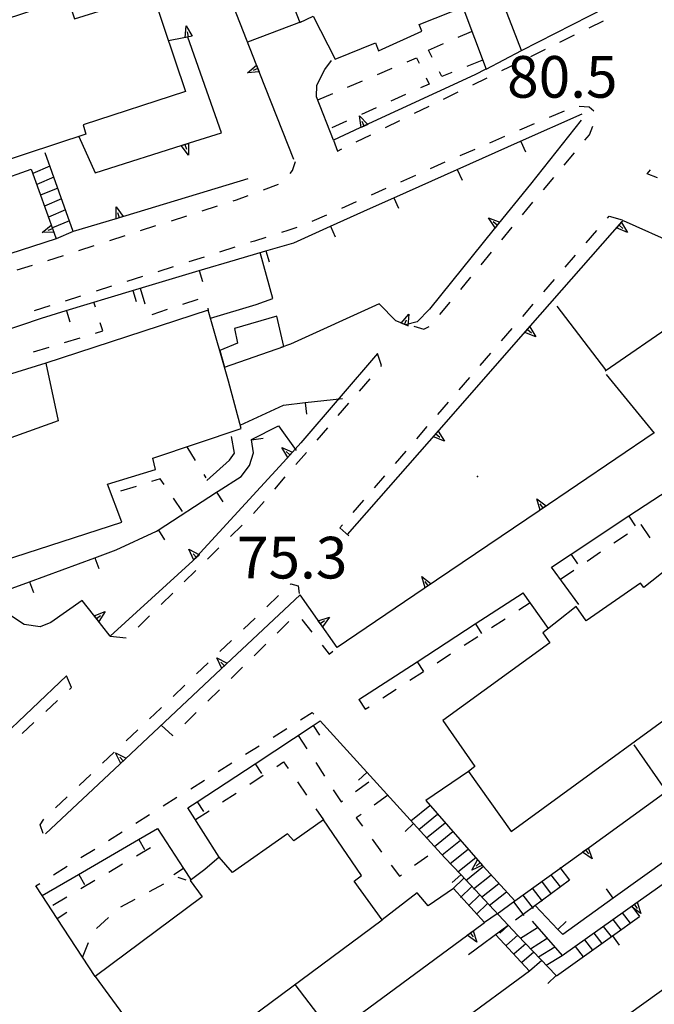
# Model space of a CAD drawing. Units: metres. Extents: x 2500832 to 2502386, y 4502232 to 4503651.
# Drawn here: x 2501796 to 2501851, y 4502752 to 4502838 of the extents above; entities that cross this region are included whole.
import ezdxf

# ---------------------------------------------------------------- set-up
doc = ezdxf.new("R2010")
doc.units = ezdxf.units.M
for name, color, linetype in [('edificio civile', 250, 'Continuous'), ('gradini', 254, 'Continuous'), ('marciapiede - spartitraffico', 254, 'Continuous'), ('muro di sostegno', 254, 'Continuous'), ('muro di sostegno v', 254, 'Continuous'), ('muro divisorio', 254, 'Continuous'), ('muro divisorio v', 254, 'Continuous'), ('punto quotato a terra', 254, 'Continuous')]:
    doc.layers.add(name, color=color, linetype=linetype)

msp = doc.modelspace()

# ---------------------------------------------------------------- linework, layer by layer
at = {"layer": 'edificio civile'}
for points in [[(2501842.258, 4502852.352), (2501835.297, 4502849.633), (2501834.703, 4502850.813), (2501825.109, 4502846.789), (2501825.352, 4502845.758), (2501822.016, 4502844.453), (2501822.391, 4502843.094), (2501818.602, 4502841.523), (2501820.227, 4502837.289), (2501821.391, 4502837.828), (2501823.273, 4502834.109), (2501826.766, 4502835.523), (2501827.023, 4502834.828), (2501830.789, 4502836.531), (2501830.555, 4502837.117), (2501837.469, 4502839.867), (2501837.063, 4502841.078), (2501840.461, 4502842.406), (2501840.719, 4502842), (2501843.961, 4502843.289), (2501842.414, 4502847.555), (2501844.039, 4502848.305), (2501842.258, 4502852.352)], [(2501807.523, 4502839.719), (2501810.359, 4502831.305), (2501801.508, 4502828.438), (2501801.719, 4502827.617), (2501793.922, 4502825.078), (2501793.461, 4502826.117), (2501784.531, 4502823.156), (2501783.039, 4502827.719), (2501781.75, 4502831.68), (2501788.539, 4502833.789), (2501788.133, 4502835.406), (2501800.188, 4502839.352), (2501800.758, 4502837.586), (2501807.523, 4502839.719)], [(2501837.469, 4502839.867), (2501834.328, 4502838.594), (2501836.336, 4502833.258), (2501839.398, 4502834.844), (2501837.469, 4502839.867)], [(2501789.375, 4502799.305), (2501792.469, 4502790.109), (2501804.844, 4502794.102), (2501803.617, 4502797.383), (2501807.758, 4502798.648), (2501807.531, 4502799.641), (2501815.156, 4502802.188), (2501814.07, 4502806.289), (2501812.313, 4502812.438), (2501798.289, 4502807.859), (2501799.328, 4502802.852), (2501789.375, 4502799.305)], [(2501818.242, 4502811.906), (2501814.594, 4502810.852), (2501814.844, 4502809.57), (2501813.313, 4502808.953), (2501813.727, 4502807.5), (2501818.844, 4502809.297), (2501818.242, 4502811.906)], [(2501832.602, 4502776.977), (2501835.367, 4502773.008), (2501834.805, 4502772.57), (2501838.508, 4502767.375), (2501857.539, 4502781.273), (2501854.953, 4502784.594), (2501855.797, 4502785.203), (2501852.188, 4502790.227), (2501849.961, 4502788.453), (2501849.688, 4502788.828), (2501844.969, 4502785.57), (2501844.109, 4502786.82), (2501842.578, 4502785.617), (2501841.234, 4502784.555), (2501841.844, 4502783.688), (2501832.602, 4502776.977)], [(2501808.148, 4502745.531), (2501827.352, 4502759.742), (2501824.938, 4502763.102), (2501825.563, 4502763.594), (2501822.266, 4502768.391), (2501819.711, 4502766.57), (2501819.172, 4502767.172), (2501814.406, 4502763.852), (2501813.266, 4502765.156), (2501812.016, 4502764.086), (2501810.75, 4502763.156), (2501811.781, 4502761.727), (2501802.531, 4502754.844), (2501805.523, 4502750.758), (2501804.891, 4502750.18), (2501808.148, 4502745.531)]]:
    msp.add_lwpolyline(points, dxfattribs=at)
at = {"layer": 'gradini'}
for points in [[(2501798.625, 4502824.859), (2501797.141, 4502824.227)], [(2501798.961, 4502823.922), (2501797.484, 4502823.289)], [(2501799.305, 4502822.977), (2501797.82, 4502822.352)], [(2501799.641, 4502822.039), (2501798.164, 4502821.406)], [(2501799.977, 4502821.094), (2501798.5, 4502820.469)], [(2501800.313, 4502820.156), (2501798.844, 4502819.523)], [(2501800.648, 4502819.211), (2501799.18, 4502818.586)], [(2501829.828, 4502768.297), (2501831.477, 4502769.633)], [(2501830.508, 4502767.563), (2501832.141, 4502768.883)], [(2501831.188, 4502766.828), (2501832.797, 4502768.125)], [(2501831.859, 4502766.094), (2501833.453, 4502767.375)], [(2501832.539, 4502765.359), (2501834.117, 4502766.625)], [(2501833.219, 4502764.625), (2501834.773, 4502765.867)], [(2501833.891, 4502763.891), (2501835.438, 4502765.125)], [(2501834.57, 4502763.156), (2501836.102, 4502764.375)], [(2501842.711, 4502764.266), (2501843.547, 4502763.18)], [(2501834.398, 4502763.344), (2501833.422, 4502762.406)], [(2501835.25, 4502762.43), (2501836.766, 4502763.633)], [(2501841.109, 4502763.078), (2501841.969, 4502761.961)], [(2501841.906, 4502763.672), (2501842.758, 4502762.57)], [(2501835.078, 4502762.609), (2501834.117, 4502761.688)], [(2501835.922, 4502761.703), (2501837.422, 4502762.891)], [(2501836.609, 4502760.984), (2501838.102, 4502762.172)], [(2501840.305, 4502762.484), (2501841.18, 4502761.352)], [(2501830.359, 4502762.07), (2501827.352, 4502759.742)], [(2501835.758, 4502761.875), (2501834.813, 4502760.969)], [(2501837.297, 4502760.258), (2501838.82, 4502761.391)], [(2501838.703, 4502761.297), (2501839.602, 4502760.133)], [(2501839.508, 4502761.891), (2501840.391, 4502760.742)], [(2501836.453, 4502761.148), (2501835.508, 4502760.25)], [(2501848.914, 4502760.922), (2501849.594, 4502760.047)], [(2501837.297, 4502760.258), (2501836.203, 4502759.531)], [(2501847.281, 4502759.766), (2501847.969, 4502758.883)], [(2501848.102, 4502760.344), (2501848.781, 4502759.469)], [(2501839.297, 4502758.164), (2501840.781, 4502759.086)], [(2501846.461, 4502759.188), (2501847.148, 4502758.305)], [(2501839.063, 4502758.414), (2501838.094, 4502757.563)], [(2501840.172, 4502757.258), (2501841.602, 4502758.156)], [(2501844.828, 4502758.031), (2501845.523, 4502757.141)], [(2501845.648, 4502758.609), (2501846.336, 4502757.719)], [(2501839.758, 4502757.688), (2501838.758, 4502756.813)], [(2501840.852, 4502756.547), (2501842.258, 4502757.414)], [(2501844.016, 4502757.453), (2501844.711, 4502756.555)], [(2501840.445, 4502756.961), (2501839.422, 4502756.063)], [(2501841.141, 4502756.242), (2501840.086, 4502755.313)], [(2501841.531, 4502755.836), (2501842.914, 4502756.672)]]:
    msp.add_lwpolyline(points, dxfattribs=at)
at = {"layer": 'marciapiede - spartitraffico'}
for p, q in [((2501845.227, 4502836.82), (2501846.484, 4502837.43)), ((2501833.93, 4502836), (2501835.078, 4502836.492)), ((2501842.711, 4502835.586), (2501843.969, 4502836.203)), ((2501831.359, 4502834.898), (2501832.648, 4502835.453)), ((2501831.672, 4502834.266), (2501831.359, 4502834.898)), ((2501840.203, 4502834.352), (2501841.453, 4502834.969)), ((2501829.508, 4502833.883), (2501830.313, 4502834.227)), ((2501830.313, 4502834.227), (2501830.539, 4502833.75)), ((2501835.969, 4502834.008), (2501834.672, 4502833.484)), ((2501837.688, 4502833.125), (2501838.945, 4502833.734)), ((2501826.93, 4502832.789), (2501828.219, 4502833.336)), ((2501832.508, 4502832.602), (2501832.297, 4502833.016)), ((2501833.375, 4502832.953), (2501832.508, 4502832.602)), ((2501824.359, 4502831.688), (2501825.648, 4502832.242)), ((2501831.398, 4502831.961), (2501830.656, 4502831.625)), ((2501831.148, 4502832.492), (2501831.398, 4502831.961)), ((2501835.172, 4502831.891), (2501836.43, 4502832.508)), ((2501821.781, 4502830.594), (2501823.07, 4502831.141)), ((2501829.375, 4502831.055), (2501828.102, 4502830.477)), ((2501832.656, 4502830.656), (2501833.914, 4502831.273)), ((2501826.828, 4502829.906), (2501825.547, 4502829.328)), ((2501830.141, 4502829.43), (2501831.398, 4502830.047)), ((2501843.07, 4502829.609), (2501841.789, 4502829.063)), ((2501845.227, 4502829.961), (2501844.383, 4502830.023)), ((2501845.656, 4502829.609), (2501845.227, 4502829.961)), ((2501824.273, 4502828.758), (2501822.992, 4502828.18)), ((2501827.625, 4502828.195), (2501828.883, 4502828.813)), ((2501840.5, 4502828.508), (2501839.211, 4502827.961)), ((2501845.273, 4502827.578), (2501845.555, 4502828.313)), ((2501823.133, 4502827.102), (2501823.492, 4502826.172)), ((2501825.109, 4502826.969), (2501826.367, 4502827.578)), ((2501837.922, 4502827.414), (2501836.633, 4502826.859)), ((2501844.875, 4502827.109), (2501845.273, 4502827.578)), ((2501823.492, 4502826.172), (2501823.852, 4502826.352)), ((2501835.344, 4502826.313), (2501834.063, 4502825.766)), ((2501843.078, 4502824.961), (2501843.977, 4502826.031)), ((2501819.586, 4502824.477), (2501819.844, 4502825.281)), ((2501832.773, 4502825.211), (2501831.492, 4502824.641)), ((2501819.406, 4502824.227), (2501819.586, 4502824.477)), ((2501850.25, 4502824.203), (2501850.539, 4502824.539)), ((2501851.148, 4502823.867), (2501850.25, 4502824.203)), ((2501830.219, 4502824.07), (2501828.938, 4502823.492)), ((2501841.281, 4502822.813), (2501842.18, 4502823.891)), ((2501817.086, 4502822.828), (2501818.398, 4502823.32)), ((2501827.664, 4502822.922), (2501826.383, 4502822.352)), ((2501814.461, 4502821.867), (2501814.742, 4502821.961)), ((2501814.742, 4502821.961), (2501815.773, 4502822.344)), ((2501825.102, 4502821.781), (2501823.828, 4502821.211)), ((2501839.859, 4502821.117), (2501840.383, 4502821.742)), ((2501811.789, 4502821.016), (2501813.125, 4502821.438)), ((2501839.484, 4502820.664), (2501839.859, 4502821.117)), ((2501809.125, 4502820.156), (2501810.461, 4502820.586)), ((2501822.547, 4502820.641), (2501821.273, 4502820.07)), ((2501846.813, 4502820.359), (2501846.961, 4502820.531)), ((2501846.961, 4502820.531), (2501848.094, 4502820.219)), ((2501806.461, 4502819.297), (2501807.797, 4502819.727)), ((2501819.18, 4502819.297), (2501818.633, 4502819.125)), ((2501819.961, 4502819.578), (2501819.18, 4502819.297)), ((2501837.703, 4502818.508), (2501838.594, 4502819.586)), ((2501844.984, 4502818.242), (2501845.898, 4502819.305)), ((2501803.797, 4502818.438), (2501805.125, 4502818.867)), ((2501816.313, 4502818.398), (2501815.961, 4502818.289)), ((2501817.297, 4502818.711), (2501816.313, 4502818.398)), ((2501801.133, 4502817.586), (2501802.461, 4502818.016)), ((2501814.625, 4502817.867), (2501813.297, 4502817.445)), ((2501835.914, 4502816.352), (2501836.805, 4502817.43)), ((2501798.461, 4502816.727), (2501799.797, 4502817.156)), ((2501811.961, 4502817.016), (2501810.625, 4502816.594)), ((2501843.156, 4502816.125), (2501844.07, 4502817.188)), ((2501795.789, 4502815.898), (2501797.133, 4502816.305)), ((2501809.289, 4502816.172), (2501807.953, 4502815.75)), ((2501806.617, 4502815.328), (2501805.289, 4502814.906)), ((2501834.133, 4502814.195), (2501835.023, 4502815.273)), ((2501841.32, 4502814.008), (2501842.234, 4502815.07)), ((2501803.953, 4502814.484), (2501802.617, 4502814.055)), ((2501806.422, 4502814.32), (2501806.836, 4502812.984)), ((2501801.281, 4502813.633), (2501799.945, 4502813.211)), ((2501810.109, 4502812.945), (2501811.438, 4502813.383)), ((2501798.617, 4502812.789), (2501797.281, 4502812.367)), ((2501802.555, 4502812.672), (2501802.414, 4502813.102)), ((2501807.453, 4502812.055), (2501808.781, 4502812.5)), ((2501812.273, 4502812.586), (2501812.313, 4502812.438)), ((2501832.344, 4502812.039), (2501833.234, 4502813.117)), ((2501839.492, 4502811.891), (2501840.406, 4502812.945)), ((2501802.57, 4502810.445), (2501803.211, 4502810.641)), ((2501803.211, 4502810.641), (2501802.984, 4502811.336)), ((2501830.094, 4502811.031), (2501830.953, 4502810.789)), ((2501830.953, 4502810.789), (2501831.406, 4502811.016)), ((2501837.656, 4502809.773), (2501838.578, 4502810.828)), ((2501799.891, 4502809.633), (2501801.234, 4502810.039)), ((2501797.211, 4502808.82), (2501798.555, 4502809.227)), ((2501827.297, 4502807.648), (2501826.953, 4502808.688)), ((2501835.828, 4502807.656), (2501836.742, 4502808.711)), ((2501827.219, 4502807.555), (2501827.297, 4502807.648)), ((2501825.383, 4502805.438), (2501826.297, 4502806.492)), ((2501834, 4502805.531), (2501834.914, 4502806.594)), ((2501823.555, 4502803.313), (2501824.469, 4502804.375)), ((2501832.164, 4502803.414), (2501833.078, 4502804.477)), ((2501821.727, 4502801.195), (2501822.641, 4502802.258)), ((2501830.336, 4502801.297), (2501831.25, 4502802.359)), ((2501810.453, 4502800.617), (2501811.188, 4502799.422)), ((2501819.891, 4502799.078), (2501820.805, 4502800.141)), ((2501828.5, 4502799.18), (2501829.422, 4502800.242)), ((2501808.172, 4502797.859), (2501807.414, 4502797.625)), ((2501808.508, 4502797.359), (2501808.172, 4502797.859)), ((2501811.922, 4502798.234), (2501812.109, 4502797.93)), ((2501818.063, 4502796.961), (2501818.977, 4502798.016)), ((2501826.672, 4502797.063), (2501827.586, 4502798.117)), ((2501806.078, 4502797.203), (2501804.742, 4502796.781)), ((2501810.078, 4502795.039), (2501809.297, 4502796.195)), ((2501816.234, 4502794.844), (2501817.148, 4502795.898)), ((2501824.844, 4502794.945), (2501825.758, 4502796)), ((2501814.242, 4502792.875), (2501815.242, 4502793.852)), ((2501823.688, 4502793.609), (2501823.922, 4502793.883)), ((2501824.477, 4502792.938), (2501823.688, 4502793.609)), ((2501849.695, 4502793.898), (2501849.695, 4502793.898)), ((2501849.695, 4502793.898), (2501850.484, 4502792.742)), ((2501847.383, 4502792.32), (2501848.539, 4502793.109)), ((2501812.242, 4502790.914), (2501813.242, 4502791.891)), ((2501845.063, 4502790.75), (2501846.219, 4502791.531)), ((2501810.242, 4502788.953), (2501811.242, 4502789.93)), ((2501842.75, 4502789.172), (2501843.906, 4502789.961)), ((2501819.398, 4502788.727), (2501819.453, 4502788.773)), ((2501819.453, 4502788.773), (2501820.094, 4502788.594)), ((2501820.094, 4502788.594), (2501820.18, 4502787.938)), ((2501808.25, 4502786.992), (2501809.242, 4502787.969)), ((2501817.375, 4502786.789), (2501818.391, 4502787.758)), ((2501839.148, 4502786.523), (2501840.141, 4502787.164)), ((2501806.25, 4502785.031), (2501807.25, 4502786.008)), ((2501815.352, 4502784.859), (2501816.359, 4502785.82)), ((2501818.281, 4502784.531), (2501819.281, 4502785.516)), ((2501820.414, 4502785.695), (2501821.281, 4502784.594)), ((2501836.797, 4502785), (2501837.969, 4502785.758)), ((2501803.828, 4502784.273), (2501805.219, 4502784.125)), ((2501834.445, 4502783.484), (2501835.617, 4502784.242)), ((2501813.328, 4502782.922), (2501814.336, 4502783.891)), ((2501816.281, 4502782.57), (2501817.281, 4502783.555)), ((2501822.148, 4502783.492), (2501822.766, 4502782.703)), ((2501822.766, 4502782.703), (2501823.07, 4502782.961)), ((2501832.094, 4502781.961), (2501833.266, 4502782.719)), ((2501811.297, 4502780.992), (2501812.313, 4502781.953)), ((2501800.492, 4502779.828), (2501800.07, 4502780.844)), ((2501814.281, 4502780.609), (2501815.281, 4502781.594)), ((2501829.742, 4502780.445), (2501830.914, 4502781.203)), ((2501809.273, 4502779.055), (2501810.289, 4502780.023)), ((2501800.313, 4502779.664), (2501800.492, 4502779.828)), ((2501812.281, 4502778.648), (2501813.281, 4502779.633)), ((2501827.391, 4502778.922), (2501828.563, 4502779.68)), ((2501798.273, 4502777.75), (2501799.297, 4502778.703)), ((2501825.328, 4502778.781), (2501825.875, 4502777.945)), ((2501807.25, 4502777.125), (2501808.203, 4502778.031)), ((2501808.203, 4502778.031), (2501808.266, 4502778.086)), ((2501810.281, 4502776.695), (2501811.281, 4502777.672)), ((2501820.281, 4502777.031), (2501821.305, 4502777.672)), ((2501821.305, 4502777.672), (2501821.438, 4502777.523)), ((2501825.875, 4502777.945), (2501826.211, 4502778.164)), ((2501796.227, 4502775.836), (2501797.25, 4502776.789)), ((2501808.258, 4502776.57), (2501809.234, 4502775.664)), ((2501805.211, 4502775.203), (2501806.227, 4502776.164)), ((2501809.234, 4502775.664), (2501809.281, 4502775.711)), ((2501817.914, 4502775.547), (2501819.102, 4502776.289)), ((2501820.078, 4502775.688), (2501820.836, 4502774.516)), ((2501803.18, 4502773.273), (2501804.195, 4502774.234)), ((2501815.539, 4502774.055), (2501816.727, 4502774.797)), ((2501813.172, 4502772.57), (2501814.359, 4502773.313)), ((2501818.242, 4502773.008), (2501818.828, 4502773.391)), ((2501818.828, 4502773.391), (2501819.227, 4502772.813)), ((2501821.602, 4502773.336), (2501822.359, 4502772.164)), ((2501801.148, 4502771.352), (2501802.164, 4502772.313)), ((2501810.797, 4502771.078), (2501811.984, 4502771.82)), ((2501815.898, 4502771.469), (2501817.07, 4502772.242)), ((2501820.016, 4502771.664), (2501820.813, 4502770.508)), ((2501825.055, 4502770.844), (2501826.195, 4502771.664)), ((2501813.555, 4502769.938), (2501814.727, 4502770.703)), ((2501823.117, 4502770.984), (2501823.797, 4502769.938)), ((2501799.117, 4502769.422), (2501800.133, 4502770.391)), ((2501808.43, 4502769.594), (2501809.609, 4502770.336)), ((2501823.797, 4502769.938), (2501823.922, 4502770.023)), ((2501827.805, 4502770.484), (2501826.664, 4502769.672)), ((2501811.211, 4502768.406), (2501812.383, 4502769.172)), ((2501821.602, 4502769.352), (2501822.266, 4502768.391)), ((2501797.773, 4502767.969), (2501798.117, 4502768.445)), ((2501806.055, 4502768.102), (2501807.242, 4502768.844)), ((2501825.531, 4502768.852), (2501825.109, 4502768.555)), ((2501825.109, 4502768.555), (2501825.633, 4502767.844)), ((2501798.047, 4502767.203), (2501797.773, 4502767.969)), ((2501803.68, 4502766.617), (2501804.867, 4502767.359)), ((2501808.539, 4502766.711), (2501808.539, 4502766.711)), ((2501826.469, 4502766.719), (2501827.297, 4502765.594)), ((2501801.313, 4502765.125), (2501802.5, 4502765.867)), ((2501806.125, 4502765.289), (2501807.328, 4502766)), ((2501830.148, 4502764.461), (2501831.289, 4502765.273)), ((2501798.938, 4502763.641), (2501800.125, 4502764.383)), ((2501803.711, 4502763.867), (2501804.914, 4502764.578)), ((2501828.133, 4502764.469), (2501828.836, 4502763.516)), ((2501801.297, 4502762.453), (2501802.5, 4502763.164)), ((2501809.695, 4502763.43), (2501810.367, 4502763.203)), ((2501828.836, 4502763.516), (2501829.016, 4502763.641)), ((2501797.414, 4502762.68), (2501797.75, 4502762.891)), ((2501797.961, 4502761.844), (2501797.414, 4502762.68)), ((2501807.227, 4502762.188), (2501808.461, 4502762.852)), ((2501798.883, 4502761.031), (2501800.086, 4502761.742)), ((2501804.758, 4502760.867), (2501805.992, 4502761.523)), ((2501802.664, 4502759.016), (2501803.695, 4502759.961)), ((2501801.445, 4502756.508), (2501801.977, 4502757.805))]:
    msp.add_line(p, q, dxfattribs=at)
at = {"layer": 'muro di sostegno'}
for p, q in [((2501812.367, 4502844.078), (2501816.75, 4502832.906)), ((2501839.398, 4502834.844), (2501848.211, 4502839.391)), ((2501820.344, 4502837.344), (2501815.703, 4502835.586)), ((2501810.203, 4502835.953), (2501808.883, 4502835.68)), ((2501810.539, 4502836.023), (2501810.203, 4502835.953)), ((2501813.453, 4502827.758), (2501810.539, 4502836.023)), ((2501822.391, 4502833.227), (2501822.961, 4502833.984)), ((2501816.75, 4502832.906), (2501819.672, 4502825.477)), ((2501821.703, 4502831.859), (2501822.391, 4502833.227)), ((2501835.352, 4502832.75), (2501825.43, 4502828.164)), ((2501836.305, 4502833.242), (2501835.352, 4502832.75)), ((2501821.68, 4502830.852), (2501821.703, 4502831.859)), ((2501823.133, 4502827.102), (2501821.68, 4502830.852)), ((2501844.539, 4502828.828), (2501840.156, 4502823.32)), ((2501810.695, 4502826.875), (2501813.453, 4502827.758)), ((2501825.43, 4502828.164), (2501823.133, 4502827.102)), ((2501801.141, 4502827.43), (2501802.547, 4502824.281)), ((2501802.547, 4502824.281), (2501810.695, 4502826.875)), ((2501800.648, 4502819.211), (2501798.211, 4502826.031)), ((2501791.242, 4502822.547), (2501797.008, 4502824.602)), ((2501797.008, 4502824.602), (2501799.008, 4502819.07)), ((2501815.742, 4502823.758), (2501804.25, 4502820.297)), ((2501840.156, 4502823.32), (2501837.039, 4502819.461)), ((2501804.25, 4502820.297), (2501800.648, 4502819.211)), ((2501840.18, 4502811.07), (2501848.102, 4502820.086)), ((2501848.102, 4502820.086), (2501848.18, 4502820.18)), ((2501837.039, 4502819.461), (2501831.438, 4502812.508)), ((2501799.18, 4502818.586), (2501788.258, 4502815.039)), ((2501799.008, 4502819.07), (2501799.18, 4502818.586)), ((2501817.891, 4502813.438), (2501816.805, 4502817.406)), ((2501816.453, 4502812.922), (2501817.891, 4502813.438)), ((2501812.508, 4502811.719), (2501816.453, 4502812.922)), ((2501827.102, 4502812.961), (2501819.438, 4502809.477)), ((2501828.539, 4502811.5), (2501827.102, 4502812.961)), ((2501831.438, 4502812.508), (2501830.367, 4502811.422)), ((2501842.438, 4502812.781), (2501846.648, 4502807.273)), ((2501828.898, 4502811.344), (2501828.539, 4502811.5)), ((2501853.688, 4502812.031), (2501846.633, 4502807.156)), ((2501829.359, 4502811.148), (2501828.898, 4502811.344)), ((2501830.367, 4502811.422), (2501829.359, 4502811.148)), ((2501832.266, 4502802.047), (2501840.18, 4502811.07)), ((2501819.438, 4502809.477), (2501818.602, 4502809.188)), ((2501826.953, 4502808.688), (2501820.328, 4502800.953)), ((2501798.289, 4502807.859), (2501786.828, 4502804.289)), ((2501850.898, 4502801.797), (2501846.742, 4502806.859)), ((2501814.578, 4502800.07), (2501814.328, 4502801.508)), ((2501824.352, 4502793.031), (2501832.266, 4502802.047)), ((2501850.844, 4502801.82), (2501840.906, 4502795.094)), ((2501820.328, 4502800.953), (2501819.102, 4502799.617)), ((2501819.102, 4502799.617), (2501810.992, 4502790.773)), ((2501814.148, 4502799.461), (2501814.578, 4502800.07)), ((2501812.203, 4502797.711), (2501814.148, 4502799.461)), ((2501840.906, 4502795.094), (2501830.969, 4502788.367)), ((2501810.992, 4502790.773), (2501803.828, 4502784.273)), ((2501810.992, 4502790.773), (2501810.992, 4502790.773)), ((2501820.25, 4502787.828), (2501813.414, 4502781.406)), ((2501821.766, 4502785.688), (2501820.25, 4502787.828)), ((2501830.969, 4502788.367), (2501823.469, 4502783.289)), ((2501801.406, 4502787.352), (2501798.703, 4502785.438)), ((2501802.391, 4502786.102), (2501801.406, 4502787.352)), ((2501796.406, 4502785.281), (2501795.211, 4502786.039)), ((2501803.828, 4502784.273), (2501802.391, 4502786.102)), ((2501797.789, 4502785.063), (2501796.406, 4502785.281)), ((2501798.703, 4502785.438), (2501797.789, 4502785.063)), ((2501823.469, 4502783.289), (2501821.766, 4502785.688)), ((2501800.07, 4502780.844), (2501791.352, 4502772.594)), ((2501813.414, 4502781.406), (2501804.664, 4502773.195)), ((2501804.664, 4502773.195), (2501798.258, 4502767.18)), ((2501834.805, 4502772.57), (2501831.117, 4502770.047)), ((2501845.258, 4502766.039), (2501854.992, 4502773.07)), ((2501831.117, 4502770.047), (2501836.031, 4502764.453)), ((2501849.484, 4502761.336), (2501859.266, 4502768.289)), ((2501838.82, 4502761.391), (2501845.258, 4502766.039)), ((2501836.031, 4502764.453), (2501836.086, 4502764.391)), ((2501836.086, 4502764.391), (2501838.82, 4502761.391)), ((2501833.5, 4502762.461), (2501831.32, 4502760.961)), ((2501836.203, 4502759.531), (2501833.5, 4502762.461)), ((2501831.32, 4502760.961), (2501830.359, 4502762.07)), ((2501842.914, 4502756.672), (2501849.484, 4502761.336)), ((2501840.305, 4502759.625), (2501842.914, 4502756.672)), ((2501825.641, 4502751.734), (2501835.297, 4502758.859)), ((2501835.297, 4502758.859), (2501836.203, 4502759.531)), ((2501837.172, 4502758.469), (2501840.086, 4502755.313)), ((2501840.086, 4502755.313), (2501833.875, 4502750.758)), ((2501843.516, 4502747.953), (2501853.266, 4502754.938))]:
    msp.add_line(p, q, dxfattribs=at)
at = {"layer": 'muro di sostegno v'}
for p, q in [((2501810.313, 4502835.969), (2501810.414, 4502836.992)), ((2501810.414, 4502836.992), (2501810.938, 4502836.109)), ((2501810.93, 4502836.109), (2501810.32, 4502835.984)), ((2501810.617, 4502836.047), (2501810.523, 4502836.484)), ((2501815.695, 4502832.93), (2501816.477, 4502833.594)), ((2501816.484, 4502833.586), (2501816.711, 4502833.008)), ((2501816.719, 4502833.008), (2501815.695, 4502832.93)), ((2501816.602, 4502833.289), (2501816.188, 4502833.125)), ((2501825.531, 4502828.203), (2501825.398, 4502829.219)), ((2501825.398, 4502829.219), (2501826.109, 4502828.477)), ((2501826.102, 4502828.469), (2501825.531, 4502828.203)), ((2501825.805, 4502828.328), (2501825.617, 4502828.727)), ((2501809.992, 4502826.648), (2501810.586, 4502826.836)), ((2501810.594, 4502826.852), (2501810.602, 4502825.828)), ((2501810.602, 4502825.828), (2501809.984, 4502826.648)), ((2501810.297, 4502826.742), (2501810.438, 4502826.32)), ((2501804.352, 4502820.32), (2501804.359, 4502821.344)), ((2501804.359, 4502821.344), (2501804.961, 4502820.508)), ((2501804.641, 4502820.414), (2501804.508, 4502820.836)), ((2501804.953, 4502820.508), (2501804.352, 4502820.328)), ((2501837.109, 4502819.539), (2501836.539, 4502820.391)), ((2501836.539, 4502820.391), (2501837.508, 4502820.039)), ((2501837.297, 4502819.781), (2501836.953, 4502820.055)), ((2501837.5, 4502820.031), (2501837.109, 4502819.547)), ((2501847.617, 4502819.531), (2501848.031, 4502820)), ((2501848.023, 4502820.008), (2501848.563, 4502819.133)), ((2501797.953, 4502819.125), (2501798.75, 4502819.766)), ((2501798.977, 4502819.172), (2501797.953, 4502819.125)), ((2501798.859, 4502819.461), (2501798.445, 4502819.305)), ((2501798.75, 4502819.758), (2501798.961, 4502819.172)), ((2501848.563, 4502819.133), (2501847.609, 4502819.523)), ((2501847.828, 4502819.773), (2501848.164, 4502819.484)), ((2501828.992, 4502811.297), (2501829.656, 4502812.078)), ((2501829.273, 4502811.195), (2501829.445, 4502811.602)), ((2501829.656, 4502812.078), (2501829.578, 4502811.055)), ((2501829.57, 4502811.063), (2501828.992, 4502811.313)), ((2501839.695, 4502810.516), (2501840.109, 4502810.984)), ((2501839.906, 4502810.758), (2501840.242, 4502810.469)), ((2501840.102, 4502810.992), (2501840.641, 4502810.117)), ((2501840.641, 4502810.117), (2501839.688, 4502810.508)), ((2501832.727, 4502801.094), (2501831.773, 4502801.484)), ((2501831.781, 4502801.492), (2501832.195, 4502801.961)), ((2501831.992, 4502801.734), (2501832.328, 4502801.445)), ((2501832.188, 4502801.969), (2501832.727, 4502801.094)), ((2501819.18, 4502799.688), (2501818.664, 4502800.57)), ((2501818.664, 4502800.57), (2501819.602, 4502800.164)), ((2501819.375, 4502799.922), (2501819.047, 4502800.219)), ((2501819.594, 4502800.156), (2501819.172, 4502799.695)), ((2501841, 4502795.148), (2501840.703, 4502796.133)), ((2501840.703, 4502796.133), (2501841.523, 4502795.516)), ((2501841.25, 4502795.328), (2501841, 4502795.695)), ((2501841.516, 4502795.508), (2501841, 4502795.156)), ((2501811.078, 4502790.836), (2501810.648, 4502791.766)), ((2501810.648, 4502791.766), (2501811.547, 4502791.273)), ((2501811.305, 4502791.047), (2501811.008, 4502791.375)), ((2501811.539, 4502791.266), (2501811.078, 4502790.844)), ((2501831.063, 4502788.422), (2501830.766, 4502789.406)), ((2501830.766, 4502789.406), (2501831.586, 4502788.789)), ((2501831.313, 4502788.602), (2501831.063, 4502788.969)), ((2501831.578, 4502788.781), (2501831.063, 4502788.43)), ((2501802.453, 4502786.016), (2501803.414, 4502786.383)), ((2501802.852, 4502785.531), (2501802.469, 4502786.023)), ((2501802.656, 4502785.781), (2501803, 4502786.055)), ((2501803.414, 4502786.383), (2501802.859, 4502785.523)), ((2501821.82, 4502785.594), (2501822.797, 4502785.914)), ((2501822.797, 4502785.914), (2501822.195, 4502785.078)), ((2501822.188, 4502785.086), (2501821.828, 4502785.594)), ((2501822, 4502785.344), (2501822.359, 4502785.602)), ((2501813.5, 4502781.477), (2501813.055, 4502782.398)), ((2501813.055, 4502782.398), (2501813.961, 4502781.922)), ((2501813.719, 4502781.695), (2501813.414, 4502782.016)), ((2501813.953, 4502781.914), (2501813.5, 4502781.484)), ((2501804.75, 4502773.266), (2501804.305, 4502774.188)), ((2501804.305, 4502774.188), (2501805.211, 4502773.711)), ((2501804.969, 4502773.484), (2501804.664, 4502773.805)), ((2501805.203, 4502773.703), (2501804.75, 4502773.273)), ((2501845.492, 4502765.016), (2501844.656, 4502765.609)), ((2501844.664, 4502765.617), (2501845.172, 4502765.984)), ((2501844.922, 4502765.805), (2501845.188, 4502765.445)), ((2501845.164, 4502765.984), (2501845.492, 4502765.016)), ((2501835.094, 4502764.039), (2501835.586, 4502764.938)), ((2501835.813, 4502764.695), (2501835.484, 4502764.391)), ((2501835.594, 4502764.93), (2501836.016, 4502764.469)), ((2501836.023, 4502764.477), (2501835.094, 4502764.039)), ((2501848.883, 4502760.906), (2501849.391, 4502761.266)), ((2501849.391, 4502761.281), (2501849.711, 4502760.305)), ((2501849.711, 4502760.305), (2501848.875, 4502760.898)), ((2501849.141, 4502761.094), (2501849.398, 4502760.734)), ((2501834.703, 4502758.43), (2501835.203, 4502758.805)), ((2501835.203, 4502758.805), (2501835.539, 4502757.836)), ((2501835.539, 4502757.836), (2501834.695, 4502758.422)), ((2501834.961, 4502758.625), (2501835.227, 4502758.273))]:
    msp.add_line(p, q, dxfattribs=at)
at = {"layer": 'muro divisorio'}
for p, q in [((2501839.313, 4502827.016), (2501844.633, 4502829.383)), ((2501833.836, 4502824.578), (2501839.313, 4502827.016)), ((2501828.352, 4502822.141), (2501833.836, 4502824.578)), ((2501826.352, 4502821.25), (2501828.352, 4502822.141)), ((2501822.883, 4502819.68), (2501826.352, 4502821.25)), ((2501848.18, 4502820.18), (2501853.648, 4502817.703)), ((2501819.719, 4502818.25), (2501822.883, 4502819.68)), ((2501817.289, 4502817.539), (2501819.719, 4502818.25)), ((2501814.672, 4502816.781), (2501817.289, 4502817.539)), ((2501811.531, 4502815.852), (2501814.672, 4502816.781)), ((2501807.797, 4502814.742), (2501811.531, 4502815.852)), ((2501800.047, 4502812.383), (2501805.781, 4502814.133)), ((2501805.781, 4502814.133), (2501807.797, 4502814.742)), ((2501797.891, 4502811.727), (2501800.047, 4502812.383)), ((2501794.336, 4502810.531), (2501797.891, 4502811.727)), ((2501820.688, 4502804.438), (2501823.906, 4502804.797)), ((2501815.078, 4502802.492), (2501818.82, 4502804.227)), ((2501818.82, 4502804.227), (2501820.688, 4502804.438)), ((2501816.047, 4502801.242), (2501818.383, 4502802.438)), ((2501818.383, 4502802.438), (2501819.922, 4502800.297)), ((2501816.055, 4502801.211), (2501816.047, 4502801.242)), ((2501816.227, 4502800.102), (2501816.055, 4502801.211)), ((2501815.891, 4502799), (2501816.227, 4502800.102)), ((2501815.148, 4502798.047), (2501815.891, 4502799)), ((2501813.172, 4502796.789), (2501815.148, 4502798.047)), ((2501848.68, 4502794.641), (2501853.688, 4502797.945)), ((2501807.992, 4502793.43), (2501813.023, 4502796.695)), ((2501813.023, 4502796.695), (2501813.172, 4502796.789)), ((2501843.672, 4502791.336), (2501848.68, 4502794.641)), ((2501804.367, 4502791.719), (2501807.828, 4502793.328)), ((2501807.828, 4502793.328), (2501807.992, 4502793.43)), ((2501796.867, 4502788.961), (2501802.5, 4502791.031)), ((2501802.5, 4502791.031), (2501804.367, 4502791.719)), ((2501841.992, 4502790.227), (2501843.672, 4502791.336)), ((2501844.336, 4502787), (2501841.992, 4502790.227)), ((2501793.688, 4502787.797), (2501796.867, 4502788.961)), ((2501835.398, 4502785.313), (2501839.547, 4502788)), ((2501841.711, 4502784.93), (2501839.547, 4502788)), ((2501830.359, 4502782.047), (2501835.398, 4502785.313)), ((2501825.328, 4502778.781), (2501830.359, 4502782.047)), ((2501821.375, 4502776.539), (2501821.977, 4502776.93)), ((2501821.977, 4502776.93), (2501826.023, 4502772.5)), ((2501816.359, 4502773.242), (2501821.375, 4502776.539)), ((2501852.102, 4502770.594), (2501849.133, 4502774.859)), ((2501811.344, 4502769.953), (2501816.359, 4502773.242)), ((2501826.023, 4502772.5), (2501830.07, 4502768.07)), ((2501810.563, 4502769.438), (2501811.344, 4502769.953)), ((2501813.266, 4502765.156), (2501810.563, 4502769.438)), ((2501830.07, 4502768.07), (2501832.773, 4502765.102)), ((2501806.297, 4502766.688), (2501807.93, 4502767.633)), ((2501807.93, 4502767.633), (2501810.188, 4502764.195)), ((2501801.109, 4502763.672), (2501806.297, 4502766.688)), ((2501832.773, 4502765.102), (2501834.133, 4502763.656)), ((2501852.195, 4502765.117), (2501847.328, 4502761.617)), ((2501810.188, 4502764.195), (2501810.852, 4502763.18)), ((2501797.961, 4502761.844), (2501801.109, 4502763.672)), ((2501834.133, 4502763.656), (2501838.242, 4502759.281)), ((2501843.547, 4502763.18), (2501838.867, 4502759.719)), ((2501799.25, 4502759.867), (2501797.961, 4502761.844)), ((2501847.328, 4502761.617), (2501842.961, 4502758.477)), ((2501842.531, 4502758.93), (2501840.57, 4502760.977)), ((2501802.531, 4502754.844), (2501799.25, 4502759.867)), ((2501847.258, 4502758.383), (2501849.594, 4502760.047)), ((2501838.242, 4502759.266), (2501834.813, 4502756.727)), ((2501838.242, 4502759.281), (2501839.055, 4502758.422)), ((2501842.961, 4502758.477), (2501842.531, 4502758.93)), ((2501839.055, 4502758.422), (2501842.383, 4502754.938)), ((2501842.406, 4502754.914), (2501847.258, 4502758.383)), ((2501842.383, 4502754.938), (2501842.406, 4502754.914)), ((2501823.141, 4502749.828), (2501819.82, 4502754.164))]:
    msp.add_line(p, q, dxfattribs=at)
at = {"layer": 'muro divisorio v'}
for p, q in [((2501839.32, 4502827.008), (2501839.727, 4502826.102)), ((2501833.844, 4502824.57), (2501834.25, 4502823.664)), ((2501828.359, 4502822.133), (2501828.766, 4502821.227)), ((2501822.883, 4502819.672), (2501823.289, 4502818.766)), ((2501817.289, 4502817.539), (2501817.57, 4502816.586)), ((2501811.539, 4502815.852), (2501811.82, 4502814.898)), ((2501805.789, 4502814.125), (2501806.078, 4502813.172)), ((2501800.055, 4502812.375), (2501800.344, 4502811.422)), ((2501820.695, 4502804.43), (2501820.805, 4502803.445)), ((2501816.063, 4502801.211), (2501817.047, 4502801.367)), ((2501813.031, 4502796.695), (2501813.57, 4502795.859)), ((2501848.68, 4502794.633), (2501849.227, 4502793.805)), ((2501808, 4502793.43), (2501808.539, 4502792.594)), ((2501802.508, 4502791.031), (2501802.852, 4502790.102)), ((2501843.672, 4502791.328), (2501844.219, 4502790.5)), ((2501796.875, 4502788.961), (2501797.219, 4502788.031)), ((2501835.406, 4502785.313), (2501835.945, 4502784.477)), ((2501830.367, 4502782.047), (2501830.906, 4502781.211)), ((2501821.375, 4502776.531), (2501821.922, 4502775.703)), ((2501816.359, 4502773.234), (2501816.906, 4502772.406)), ((2501826.023, 4502772.492), (2501825.289, 4502771.82)), ((2501811.344, 4502769.945), (2501811.891, 4502769.117)), ((2501830.07, 4502768.063), (2501829.336, 4502767.391)), ((2501806.305, 4502766.688), (2501806.805, 4502765.828)), ((2501810.18, 4502764.188), (2501809.352, 4502763.641)), ((2501801.117, 4502763.672), (2501801.617, 4502762.813)), ((2501834.133, 4502763.648), (2501833.406, 4502762.969)), ((2501847.32, 4502761.625), (2501846.742, 4502762.43)), ((2501799.25, 4502759.875), (2501800.078, 4502760.414)), ((2501842.531, 4502758.93), (2501843.25, 4502759.617)), ((2501838.242, 4502759.273), (2501837.516, 4502758.594)), ((2501847.266, 4502758.375), (2501847.844, 4502757.57)), ((2501842.383, 4502754.938), (2501841.664, 4502754.25))]:
    msp.add_line(p, q, dxfattribs=at)
at = {"layer": 'punto quotato a terra'}
msp.add_point((2501835.594, 4502798.047), dxfattribs=at)

# ---------------------------------------------------------------- texts
for s, p in [('80.5               ', (2501838.148, 4502830.781)), ('75.3               ', (2501814.797, 4502789.242))]:
    msp.add_text(s, height=3.6, dxfattribs=at).set_placement(p)

doc.saveas('drawing.dxf')
